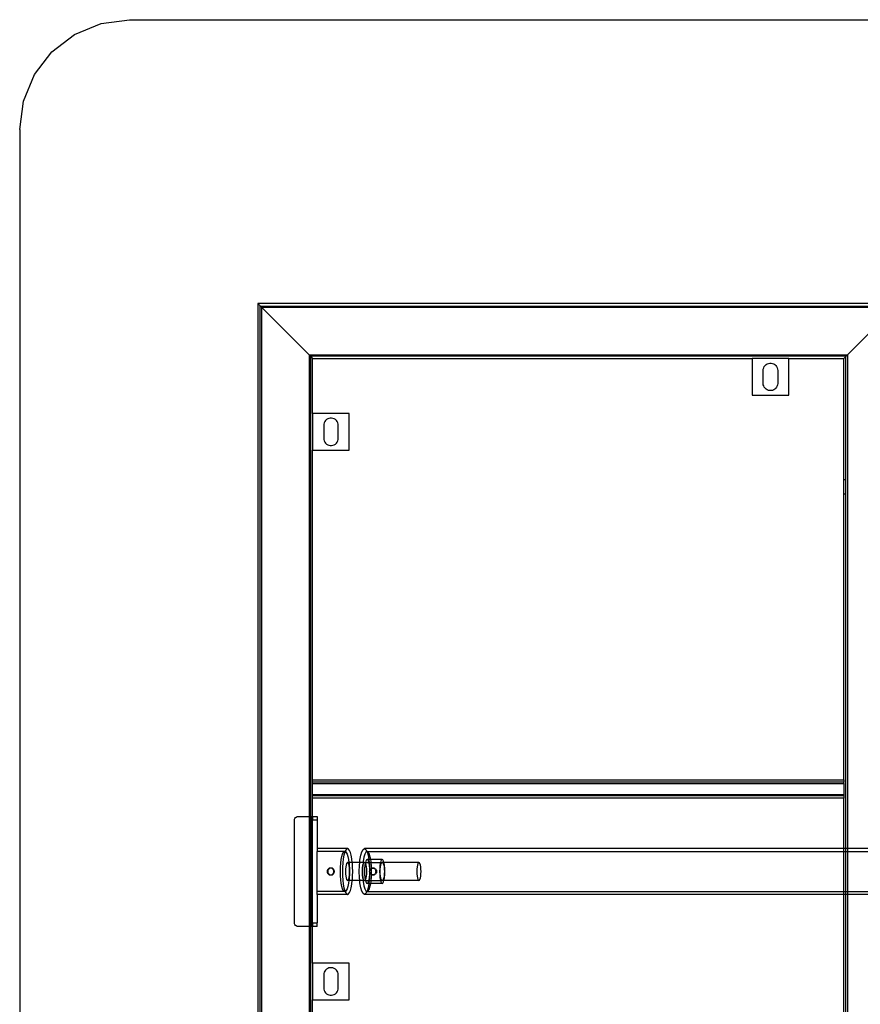
# Model space of a CAD drawing. Extents: x -84 to 84, y -35 to 35.
# Drawn here: x -84 to -61, y 5 to 32 of the extents above; entities that cross this region are included whole.
import ezdxf

# ---------------------------------------------------------------- set-up
doc = ezdxf.new("R2010")
doc.units = 0
doc.header["$MEASUREMENT"] = 0
doc.layers.get('0').update_dxf_attribs({"linetype": 'CONTINUOUS'})

msp = doc.modelspace()

# ---------------------------------------------------------------- linework, layer by layer
for p, q in [((-81.776, 31.398), (-81, 31.5)), ((-81, 31.5), (-60, 31.5)), ((-82.5, 31.098), (-81.776, 31.398)), ((-83.121, 30.621), (-82.5, 31.098)), ((-83.598, 30), (-83.121, 30.621)), ((-83.898, 29.276), (-83.598, 30)), ((-84, 28.5), (-83.898, 29.276)), ((-84, 28.5), (-84, -28.5)), ((-77.5, 23.75), (-77.5, -23.75)), ((-60.001, 23.749), (-77.5, 23.75)), ((-77.5, 23.75), (-77.437, 23.687)), ((-77.437, -23.687), (-77.437, 23.687)), ((-77.437, 23.687), (-60.067, 23.683)), ((-77.437, 23.687), (-77.4, 23.65)), ((-76.1, 22.35), (-77.4, 23.65)), ((-77.4, 23.65), (-77.4, -23.65)), ((-77.4, 23.65), (-60.1, 23.65)), ((-60.1, 23.65), (-61.4, 22.35)), ((-76.1, 22.35), (-61.4, 22.35)), ((-76.1, 22.35), (-76.1, 9.75)), ((-76.1, 22.35), (-76.062, 22.312)), ((-76.062, 22.312), (-76.063, 9.75)), ((-61.439, 22.311), (-76.062, 22.312)), ((-76.062, 22.312), (-76, 22.25)), ((-61.5, 22.25), (-61.439, 22.311)), ((-61.439, 22.311), (-61.4, 22.35)), ((-61.437, 18.948), (-61.439, 22.311)), ((-61.4, 22.35), (-61.4, 8.875)), ((-76, 22.25), (-64, 22.25)), ((-76, 20.75), (-76, 22.25)), ((-63, 22.25), (-64, 22.25)), ((-64, 22.25), (-64, 21.25)), ((-63.669, 22.031), (-63.647, 22.06)), ((-63.647, 22.06), (-63.62, 22.085)), ((-63.62, 22.085), (-63.588, 22.104)), ((-63.588, 22.104), (-63.554, 22.117)), ((-63.554, 22.117), (-63.518, 22.124)), ((-63.518, 22.124), (-63.482, 22.124)), ((-63.482, 22.124), (-63.446, 22.117)), ((-63.446, 22.117), (-63.412, 22.104)), ((-63.412, 22.104), (-63.38, 22.085)), ((-63.38, 22.085), (-63.353, 22.06)), ((-63.353, 22.06), (-63.331, 22.031)), ((-63, 21.25), (-63, 22.25)), ((-63, 22.25), (-61.5, 22.25)), ((-61.5, 18.948), (-61.5, 22.25)), ((-63.698, 21.927), (-63.695, 21.963)), ((-63.698, 21.573), (-63.698, 21.927)), ((-63.695, 21.963), (-63.685, 21.998)), ((-63.685, 21.998), (-63.669, 22.031)), ((-63.331, 22.031), (-63.315, 21.998)), ((-63.315, 21.998), (-63.305, 21.963)), ((-63.305, 21.963), (-63.301, 21.927)), ((-63.301, 21.927), (-63.301, 21.573)), ((-63.695, 21.537), (-63.698, 21.573)), ((-63.685, 21.502), (-63.695, 21.537)), ((-63.669, 21.469), (-63.685, 21.502)), ((-63.315, 21.502), (-63.331, 21.469)), ((-63.305, 21.537), (-63.315, 21.502)), ((-63.301, 21.573), (-63.305, 21.537)), ((-64, 21.25), (-63, 21.25)), ((-63.647, 21.44), (-63.669, 21.469)), ((-63.62, 21.415), (-63.647, 21.44)), ((-63.588, 21.396), (-63.62, 21.415)), ((-63.554, 21.383), (-63.588, 21.396)), ((-63.518, 21.376), (-63.554, 21.383)), ((-63.482, 21.376), (-63.518, 21.376)), ((-63.446, 21.383), (-63.482, 21.376)), ((-63.412, 21.396), (-63.446, 21.383)), ((-63.38, 21.415), (-63.412, 21.396)), ((-63.353, 21.44), (-63.38, 21.415)), ((-63.331, 21.469), (-63.353, 21.44)), ((-76, 20.75), (-76, 19.75)), ((-75, 20.75), (-76, 20.75)), ((-75, 19.75), (-75, 20.75)), ((-75.695, 20.463), (-75.698, 20.427)), ((-75.698, 20.427), (-75.698, 20.073)), ((-75.685, 20.498), (-75.695, 20.463)), ((-75.669, 20.531), (-75.685, 20.498)), ((-75.647, 20.56), (-75.669, 20.531)), ((-75.62, 20.585), (-75.647, 20.56)), ((-75.588, 20.604), (-75.62, 20.585)), ((-75.554, 20.617), (-75.588, 20.604)), ((-75.518, 20.624), (-75.554, 20.617)), ((-75.482, 20.624), (-75.518, 20.624)), ((-75.446, 20.617), (-75.482, 20.624)), ((-75.412, 20.604), (-75.446, 20.617)), ((-75.38, 20.585), (-75.412, 20.604)), ((-75.353, 20.56), (-75.38, 20.585)), ((-75.331, 20.531), (-75.353, 20.56)), ((-75.315, 20.498), (-75.331, 20.531)), ((-75.305, 20.463), (-75.315, 20.498)), ((-75.301, 20.427), (-75.305, 20.463)), ((-75.301, 20.073), (-75.301, 20.427)), ((-75.698, 20.073), (-75.695, 20.037)), ((-75.695, 20.037), (-75.685, 20.002)), ((-75.685, 20.002), (-75.669, 19.969)), ((-75.669, 19.969), (-75.647, 19.94)), ((-75.647, 19.94), (-75.62, 19.915)), ((-75.62, 19.915), (-75.588, 19.896)), ((-75.588, 19.896), (-75.554, 19.883)), ((-75.446, 19.883), (-75.412, 19.896)), ((-75.412, 19.896), (-75.38, 19.915)), ((-75.38, 19.915), (-75.353, 19.94)), ((-75.353, 19.94), (-75.331, 19.969)), ((-75.331, 19.969), (-75.315, 20.002)), ((-75.315, 20.002), (-75.305, 20.037)), ((-75.305, 20.037), (-75.301, 20.073)), ((-76, 19.75), (-75, 19.75)), ((-76, 10.75), (-76, 19.75)), ((-75.554, 19.883), (-75.518, 19.876)), ((-75.518, 19.876), (-75.482, 19.876)), ((-75.482, 19.876), (-75.446, 19.883)), ((-61.5, 18.948), (-61.437, 18.948)), ((-61.5, 18.551), (-61.5, 18.948)), ((-61.437, 18.551), (-61.437, 18.948)), ((-61.437, 18.551), (-61.5, 18.551)), ((-61.5, 10.75), (-61.5, 18.551)), ((-61.437, 8.875), (-61.437, 18.551)), ((-76, 10.75), (-61.5, 10.75)), ((-76, 10.688), (-76, 10.75)), ((-61.5, 10.688), (-76, 10.688)), ((-76, 10.65), (-76, 10.688)), ((-76, 10.35), (-76, 10.65)), ((-76, 10.65), (-61.5, 10.65)), ((-61.5, 10.75), (-61.5, 10.688)), ((-61.5, 10.65), (-61.5, 10.688)), ((-61.5, 10.65), (-61.5, 10.35)), ((-76.001, 9.75), (-76, 10.25)), ((-76, 10.35), (-61.5, 10.35)), ((-76, 10.312), (-76, 10.35)), ((-61.5, 10.312), (-76, 10.312)), ((-76, 10.25), (-76, 10.312)), ((-61.5, 10.25), (-76, 10.25)), ((-61.5, 10.35), (-61.5, 10.312)), ((-61.5, 10.312), (-61.5, 10.25)), ((-61.5, 8.875), (-61.5, 10.25)), ((-76.5, 9.65), (-76.497, 9.676)), ((-76.497, 9.676), (-76.487, 9.7)), ((-76.487, 9.7), (-76.471, 9.721)), ((-76.471, 9.721), (-76.45, 9.737)), ((-76.45, 9.737), (-76.426, 9.747)), ((-76.426, 9.747), (-76.4, 9.75)), ((-76.4, 9.75), (-76.1, 9.75)), ((-76.1, 9.75), (-76.063, 9.75)), ((-76.1, 9.75), (-76.1, 6.75)), ((-76.063, 9.75), (-76.03, 9.75)), ((-76.063, 9.75), (-76.063, 6.75)), ((-76.03, 9.75), (-76.03, 6.75)), ((-76.03, 9.75), (-76.001, 9.75)), ((-76.001, 9.75), (-76, 9.75)), ((-76, 9.747), (-76.001, 9.75)), ((-76, 9.747), (-76, 9.75)), ((-76, 9.75), (-75.88, 9.75)), ((-76, 9.747), (-76, 9.65)), ((-75.88, 9.75), (-75.88, 9.65)), ((-76.5, 6.85), (-76.5, 9.65)), ((-76, 6.85), (-76, 9.65)), ((-75.88, 9.65), (-76, 9.65)), ((-75.88, 9.65), (-75.88, 8.875)), ((-75.046, 8.875), (-75.88, 8.875)), ((-75.88, 8.875), (-75.88, 8.8)), ((-75.046, 8.875), (-75.074, 8.863)), ((-75.019, 8.863), (-75.046, 8.875)), ((-74.623, 8.854), (-74.586, 8.875)), ((-74.586, 8.875), (-74.55, 8.854)), ((-61.5, 8.875), (-74.586, 8.875)), ((-61.437, 8.875), (-61.5, 8.875)), ((-61.5, 8.8), (-61.5, 8.875)), ((-61.4, 8.875), (-61.437, 8.875)), ((-61.437, 8.8), (-61.437, 8.875)), ((-60.1, 8.875), (-61.4, 8.875)), ((-61.4, 8.875), (-61.4, 8.8)), ((-75.132, 8.797), (-75.88, 8.8)), ((-75.88, 7.7), (-75.88, 8.8)), ((-75.22, 8.573), (-75.202, 8.659)), ((-75.202, 8.659), (-75.181, 8.726)), ((-75.181, 8.726), (-75.158, 8.773)), ((-75.146, 8.692), (-75.163, 8.597)), ((-75.158, 8.773), (-75.132, 8.797)), ((-75.125, 8.77), (-75.146, 8.692)), ((-75.132, 8.797), (-75.113, 8.797)), ((-75.113, 8.797), (-75.125, 8.77)), ((-75.1, 8.827), (-75.113, 8.797)), ((-75.113, 8.797), (-75.106, 8.797)), ((-75.106, 8.797), (-75.081, 8.773)), ((-75.074, 8.863), (-75.1, 8.827)), ((-75.081, 8.773), (-75.058, 8.726)), ((-75.058, 8.726), (-75.037, 8.659)), ((-75.037, 8.659), (-75.019, 8.573)), ((-74.993, 8.827), (-75.019, 8.863)), ((-74.968, 8.77), (-74.993, 8.827)), ((-74.947, 8.692), (-74.968, 8.77)), ((-74.929, 8.597), (-74.947, 8.692)), ((-74.708, 8.563), (-74.686, 8.692)), ((-74.686, 8.692), (-74.657, 8.791)), ((-74.657, 8.791), (-74.623, 8.854)), ((-74.601, 8.639), (-74.62, 8.525)), ((-74.575, 8.726), (-74.601, 8.639)), ((-74.545, 8.781), (-74.575, 8.726)), ((-74.55, 8.854), (-74.519, 8.797)), ((-74.519, 8.797), (-74.545, 8.781)), ((-74.513, 8.8), (-74.519, 8.797)), ((-74.519, 8.797), (-74.516, 8.791)), ((-74.516, 8.791), (-74.487, 8.692)), ((-74.481, 8.781), (-74.513, 8.8)), ((-74.513, 8.8), (-61.5, 8.8)), ((-74.487, 8.692), (-74.466, 8.575)), ((-74.451, 8.726), (-74.481, 8.781)), ((-74.426, 8.639), (-74.451, 8.726)), ((-74.414, 8.575), (-74.426, 8.639)), ((-61.5, 8.8), (-61.437, 8.8)), ((-61.5, 7.7), (-61.5, 8.8)), ((-61.437, 8.8), (-61.4, 8.8)), ((-61.437, 7.7), (-61.437, 8.8)), ((-61.4, 8.8), (-60.1, 8.8)), ((-61.4, 8.8), (-61.4, 7.7)), ((-75.548, 8.337), (-75.559, 8.331)), ((-75.537, 8.341), (-75.548, 8.337)), ((-75.531, 8.337), (-75.542, 8.331)), ((-75.525, 8.343), (-75.537, 8.341)), ((-75.52, 8.341), (-75.531, 8.337)), ((-75.513, 8.344), (-75.525, 8.343)), ((-75.508, 8.343), (-75.52, 8.341)), ((-75.508, 8.343), (-75.513, 8.344)), ((-75.505, 8.343), (-75.508, 8.343)), ((-75.501, 8.343), (-75.505, 8.343)), ((-75.496, 8.344), (-75.501, 8.343)), ((-75.49, 8.341), (-75.501, 8.343)), ((-75.484, 8.343), (-75.496, 8.344)), ((-75.478, 8.337), (-75.49, 8.341)), ((-75.472, 8.341), (-75.484, 8.343)), ((-75.468, 8.331), (-75.478, 8.337)), ((-75.461, 8.337), (-75.472, 8.341)), ((-75.451, 8.331), (-75.461, 8.337)), ((-75.243, 8.25), (-75.241, 8.364)), ((-75.241, 8.364), (-75.233, 8.474)), ((-75.233, 8.474), (-75.22, 8.573)), ((-75.184, 8.372), (-75.187, 8.25)), ((-75.176, 8.489), (-75.184, 8.372)), ((-75.163, 8.597), (-75.176, 8.489)), ((-75.095, 8.375), (-75.101, 8.315)), ((-75.086, 8.427), (-75.095, 8.375)), ((-75.075, 8.467), (-75.086, 8.427)), ((-75.061, 8.491), (-75.075, 8.467)), ((-75.046, 8.5), (-75.061, 8.491)), ((-75.032, 8.491), (-75.046, 8.5)), ((-75.01, 8.5), (-75.046, 8.5)), ((-75.018, 8.467), (-75.032, 8.491)), ((-75.019, 8.573), (-75.01, 8.5)), ((-75.007, 8.427), (-75.018, 8.467)), ((-75.01, 8.5), (-75.006, 8.474)), ((-74.918, 8.5), (-75.01, 8.5)), ((-75, 8.39), (-75.007, 8.427)), ((-75.006, 8.474), (-75, 8.39)), ((-74.998, 8.375), (-75, 8.39)), ((-74.998, 8.364), (-74.998, 8.375)), ((-74.998, 8.364), (-74.996, 8.25)), ((-74.992, 8.315), (-74.998, 8.364)), ((-74.918, 8.5), (-74.929, 8.597)), ((-74.916, 8.489), (-74.918, 8.5)), ((-74.714, 8.5), (-74.918, 8.5)), ((-74.908, 8.372), (-74.916, 8.489)), ((-74.906, 8.25), (-74.908, 8.372)), ((-74.727, 8.25), (-74.722, 8.412)), ((-74.722, 8.412), (-74.714, 8.5)), ((-74.714, 8.5), (-74.708, 8.563)), ((-74.623, 8.5), (-74.714, 8.5)), ((-74.641, 8.315), (-74.635, 8.375)), ((-74.635, 8.375), (-74.637, 8.25)), ((-74.633, 8.387), (-74.635, 8.375)), ((-74.623, 8.5), (-74.633, 8.392)), ((-74.633, 8.392), (-74.626, 8.427)), ((-74.633, 8.392), (-74.633, 8.387)), ((-74.626, 8.427), (-74.614, 8.467)), ((-74.62, 8.525), (-74.623, 8.5)), ((-74.586, 8.5), (-74.623, 8.5)), ((-74.614, 8.467), (-74.601, 8.491)), ((-74.601, 8.491), (-74.586, 8.5)), ((-74.586, 8.5), (-74.572, 8.491)), ((-74.586, 8.5), (-74.559, 8.5)), ((-74.584, 8.334), (-74.586, 8.25)), ((-74.576, 8.413), (-74.584, 8.334)), ((-74.565, 8.48), (-74.576, 8.413)), ((-74.572, 8.491), (-74.565, 8.48)), ((-74.559, 8.5), (-74.565, 8.48)), ((-74.565, 8.48), (-74.558, 8.467)), ((-74.55, 8.531), (-74.559, 8.5)), ((-74.559, 8.5), (-74.467, 8.5)), ((-74.558, 8.467), (-74.546, 8.427)), ((-74.532, 8.564), (-74.55, 8.531)), ((-74.546, 8.427), (-74.537, 8.375)), ((-74.537, 8.375), (-74.532, 8.315)), ((-74.513, 8.575), (-74.532, 8.564)), ((-74.494, 8.564), (-74.513, 8.575)), ((-74.466, 8.575), (-74.513, 8.575)), ((-74.477, 8.531), (-74.494, 8.564)), ((-74.467, 8.5), (-74.477, 8.531)), ((-74.461, 8.48), (-74.467, 8.5)), ((-74.467, 8.5), (-74.458, 8.5)), ((-74.466, 8.575), (-74.464, 8.563)), ((-74.414, 8.575), (-74.466, 8.575)), ((-74.464, 8.563), (-74.458, 8.5)), ((-74.45, 8.412), (-74.461, 8.48)), ((-74.458, 8.5), (-74.45, 8.412)), ((-74.458, 8.5), (-74.404, 8.5)), ((-74.442, 8.334), (-74.45, 8.412)), ((-74.45, 8.412), (-74.446, 8.286)), ((-74.44, 8.297), (-74.442, 8.334)), ((-74.406, 8.525), (-74.414, 8.575)), ((-74.099, 8.575), (-74.414, 8.575)), ((-74.404, 8.5), (-74.406, 8.525)), ((-74.395, 8.337), (-74.406, 8.331)), ((-74.393, 8.392), (-74.404, 8.5)), ((-74.404, 8.5), (-74.145, 8.5)), ((-74.392, 8.338), (-74.395, 8.337)), ((-74.392, 8.338), (-74.393, 8.392)), ((-74.384, 8.341), (-74.392, 8.338)), ((-74.392, 8.329), (-74.392, 8.338)), ((-74.389, 8.331), (-74.378, 8.337)), ((-74.372, 8.343), (-74.384, 8.341)), ((-74.378, 8.337), (-74.367, 8.341)), ((-74.36, 8.344), (-74.372, 8.343)), ((-74.367, 8.341), (-74.355, 8.343)), ((-74.355, 8.343), (-74.36, 8.344)), ((-74.355, 8.343), (-74.351, 8.343)), ((-74.351, 8.343), (-74.348, 8.343)), ((-74.348, 8.343), (-74.343, 8.344)), ((-74.336, 8.341), (-74.348, 8.343)), ((-74.343, 8.344), (-74.331, 8.343)), ((-74.325, 8.337), (-74.336, 8.341)), ((-74.331, 8.343), (-74.319, 8.341)), ((-74.315, 8.331), (-74.325, 8.337)), ((-74.319, 8.341), (-74.308, 8.337)), ((-74.308, 8.337), (-74.298, 8.331)), ((-74.17, 8.334), (-74.172, 8.25)), ((-74.162, 8.413), (-74.17, 8.334)), ((-74.151, 8.48), (-74.162, 8.413)), ((-74.153, 8.315), (-74.148, 8.375)), ((-74.145, 8.5), (-74.151, 8.48)), ((-74.148, 8.375), (-74.139, 8.427)), ((-74.136, 8.531), (-74.145, 8.5)), ((-74.145, 8.5), (-74.099, 8.5)), ((-74.139, 8.427), (-74.127, 8.467)), ((-74.118, 8.564), (-74.136, 8.531)), ((-74.127, 8.467), (-74.114, 8.491)), ((-74.099, 8.575), (-74.118, 8.564)), ((-74.114, 8.491), (-74.099, 8.5)), ((-74.08, 8.564), (-74.099, 8.575)), ((-74.099, 8.5), (-74.084, 8.491)), ((-74.053, 8.5), (-74.099, 8.5)), ((-74.084, 8.491), (-74.071, 8.467)), ((-74.062, 8.531), (-74.08, 8.564)), ((-74.071, 8.467), (-74.059, 8.427)), ((-74.053, 8.5), (-74.062, 8.531)), ((-74.059, 8.427), (-74.05, 8.375)), ((-74.047, 8.48), (-74.053, 8.5)), ((-73.098, 8.5), (-74.053, 8.5)), ((-74.05, 8.375), (-74.045, 8.315)), ((-74.036, 8.413), (-74.047, 8.48)), ((-74.028, 8.334), (-74.036, 8.413)), ((-74.026, 8.25), (-74.028, 8.334)), ((-73.146, 8.375), (-73.152, 8.315)), ((-73.137, 8.427), (-73.146, 8.375)), ((-73.126, 8.467), (-73.137, 8.427)), ((-73.112, 8.491), (-73.126, 8.467)), ((-73.098, 8.5), (-73.112, 8.491)), ((-73.083, 8.491), (-73.098, 8.5)), ((-73.07, 8.467), (-73.083, 8.491)), ((-73.058, 8.427), (-73.07, 8.467)), ((-73.049, 8.375), (-73.058, 8.427)), ((-73.043, 8.315), (-73.049, 8.375)), ((-75.605, 8.262), (-75.606, 8.25)), ((-75.606, 8.25), (-75.605, 8.238)), ((-75.603, 8.274), (-75.605, 8.262)), ((-75.605, 8.238), (-75.603, 8.226)), ((-75.599, 8.286), (-75.603, 8.274)), ((-75.603, 8.226), (-75.599, 8.214)), ((-75.593, 8.297), (-75.599, 8.286)), ((-75.599, 8.214), (-75.593, 8.203)), ((-75.578, 8.316), (-75.593, 8.297)), ((-75.593, 8.203), (-75.578, 8.184)), ((-75.588, 8.262), (-75.589, 8.25)), ((-75.589, 8.25), (-75.588, 8.238)), ((-75.586, 8.274), (-75.588, 8.262)), ((-75.588, 8.238), (-75.586, 8.226)), ((-75.582, 8.286), (-75.586, 8.274)), ((-75.586, 8.226), (-75.582, 8.214)), ((-75.576, 8.297), (-75.582, 8.286)), ((-75.582, 8.214), (-75.576, 8.203)), ((-75.559, 8.331), (-75.578, 8.316)), ((-75.578, 8.184), (-75.559, 8.169)), ((-75.561, 8.316), (-75.576, 8.297)), ((-75.576, 8.203), (-75.561, 8.184)), ((-75.542, 8.331), (-75.561, 8.316)), ((-75.561, 8.184), (-75.542, 8.169)), ((-75.559, 8.169), (-75.548, 8.163)), ((-75.548, 8.163), (-75.537, 8.159)), ((-75.542, 8.169), (-75.531, 8.163)), ((-75.537, 8.159), (-75.525, 8.157)), ((-75.531, 8.163), (-75.52, 8.159)), ((-75.525, 8.157), (-75.513, 8.156)), ((-75.52, 8.159), (-75.508, 8.157)), ((-75.513, 8.156), (-75.508, 8.157)), ((-75.508, 8.157), (-75.505, 8.157)), ((-75.505, 8.157), (-75.501, 8.157)), ((-75.501, 8.157), (-75.49, 8.159)), ((-75.501, 8.157), (-75.496, 8.156)), ((-75.496, 8.156), (-75.484, 8.157)), ((-75.49, 8.159), (-75.478, 8.163)), ((-75.484, 8.157), (-75.472, 8.159)), ((-75.478, 8.163), (-75.468, 8.169)), ((-75.472, 8.159), (-75.461, 8.163)), ((-75.449, 8.316), (-75.468, 8.331)), ((-75.468, 8.169), (-75.449, 8.184)), ((-75.461, 8.163), (-75.451, 8.169)), ((-75.432, 8.316), (-75.451, 8.331)), ((-75.451, 8.169), (-75.432, 8.184)), ((-75.435, 8.297), (-75.449, 8.316)), ((-75.449, 8.184), (-75.435, 8.203)), ((-75.43, 8.286), (-75.435, 8.297)), ((-75.435, 8.203), (-75.43, 8.214)), ((-75.418, 8.297), (-75.432, 8.316)), ((-75.432, 8.184), (-75.418, 8.203)), ((-75.426, 8.274), (-75.43, 8.286)), ((-75.43, 8.214), (-75.426, 8.226)), ((-75.424, 8.262), (-75.426, 8.274)), ((-75.426, 8.226), (-75.424, 8.238)), ((-75.423, 8.25), (-75.424, 8.262)), ((-75.424, 8.238), (-75.423, 8.25)), ((-75.413, 8.286), (-75.418, 8.297)), ((-75.418, 8.203), (-75.413, 8.214)), ((-75.409, 8.274), (-75.413, 8.286)), ((-75.413, 8.214), (-75.409, 8.226)), ((-75.407, 8.262), (-75.409, 8.274)), ((-75.409, 8.226), (-75.407, 8.238)), ((-75.406, 8.25), (-75.407, 8.262)), ((-75.407, 8.238), (-75.406, 8.25)), ((-75.241, 8.136), (-75.243, 8.25)), ((-75.233, 8.026), (-75.241, 8.136)), ((-75.187, 8.25), (-75.184, 8.128)), ((-75.184, 8.128), (-75.176, 8.011)), ((-75.101, 8.315), (-75.103, 8.25)), ((-75.103, 8.25), (-75.101, 8.185)), ((-75.101, 8.185), (-75.095, 8.125)), ((-75.095, 8.125), (-75.086, 8.073)), ((-75.086, 8.073), (-75.075, 8.033)), ((-75.018, 8.033), (-75.007, 8.073)), ((-75.007, 8.073), (-75, 8.11)), ((-75, 8.11), (-75.006, 8.026)), ((-75, 8.11), (-74.998, 8.125)), ((-74.996, 8.25), (-74.998, 8.136)), ((-74.998, 8.136), (-74.992, 8.185)), ((-74.998, 8.125), (-74.998, 8.136)), ((-74.99, 8.25), (-74.992, 8.315)), ((-74.992, 8.185), (-74.99, 8.25)), ((-74.916, 8.011), (-74.908, 8.128)), ((-74.908, 8.128), (-74.906, 8.25)), ((-74.722, 8.088), (-74.727, 8.25)), ((-74.714, 8), (-74.722, 8.088)), ((-74.642, 8.25), (-74.641, 8.315)), ((-74.641, 8.185), (-74.642, 8.25)), ((-74.635, 8.125), (-74.641, 8.185)), ((-74.637, 8.25), (-74.635, 8.125)), ((-74.635, 8.125), (-74.633, 8.113)), ((-74.633, 8.113), (-74.633, 8.108)), ((-74.633, 8.108), (-74.623, 8)), ((-74.626, 8.073), (-74.633, 8.108)), ((-74.614, 8.033), (-74.626, 8.073)), ((-74.586, 8.25), (-74.584, 8.166)), ((-74.584, 8.166), (-74.576, 8.087)), ((-74.576, 8.087), (-74.565, 8.02)), ((-74.546, 8.073), (-74.558, 8.033)), ((-74.537, 8.125), (-74.546, 8.073)), ((-74.532, 8.185), (-74.537, 8.125)), ((-74.532, 8.315), (-74.53, 8.25)), ((-74.53, 8.25), (-74.532, 8.185)), ((-74.461, 8.02), (-74.45, 8.088)), ((-74.45, 8.088), (-74.458, 8)), ((-74.452, 8.262), (-74.453, 8.25)), ((-74.453, 8.25), (-74.452, 8.238)), ((-74.45, 8.274), (-74.452, 8.262)), ((-74.452, 8.238), (-74.45, 8.226)), ((-74.446, 8.283), (-74.45, 8.274)), ((-74.45, 8.226), (-74.446, 8.217)), ((-74.446, 8.214), (-74.45, 8.088)), ((-74.45, 8.088), (-74.442, 8.166)), ((-74.441, 8.295), (-74.446, 8.286)), ((-74.446, 8.286), (-74.446, 8.283)), ((-74.446, 8.283), (-74.445, 8.25)), ((-74.445, 8.25), (-74.446, 8.217)), ((-74.446, 8.217), (-74.446, 8.214)), ((-74.446, 8.214), (-74.441, 8.205)), ((-74.442, 8.166), (-74.44, 8.203)), ((-74.44, 8.297), (-74.441, 8.295)), ((-74.44, 8.25), (-74.441, 8.295)), ((-74.441, 8.205), (-74.44, 8.25)), ((-74.441, 8.205), (-74.44, 8.203)), ((-74.425, 8.316), (-74.44, 8.297)), ((-74.44, 8.203), (-74.425, 8.184)), ((-74.436, 8.25), (-74.435, 8.262)), ((-74.435, 8.238), (-74.436, 8.25)), ((-74.435, 8.262), (-74.433, 8.274)), ((-74.433, 8.226), (-74.435, 8.238)), ((-74.433, 8.274), (-74.429, 8.286)), ((-74.429, 8.214), (-74.433, 8.226)), ((-74.429, 8.286), (-74.423, 8.297)), ((-74.423, 8.203), (-74.429, 8.214)), ((-74.406, 8.331), (-74.425, 8.316)), ((-74.425, 8.184), (-74.406, 8.169)), ((-74.423, 8.297), (-74.408, 8.316)), ((-74.408, 8.184), (-74.423, 8.203)), ((-74.408, 8.316), (-74.392, 8.329)), ((-74.392, 8.171), (-74.408, 8.184)), ((-74.406, 8.169), (-74.395, 8.163)), ((-74.404, 8), (-74.393, 8.108)), ((-74.395, 8.163), (-74.392, 8.162)), ((-74.393, 8.108), (-74.392, 8.162)), ((-74.392, 8.329), (-74.389, 8.331)), ((-74.389, 8.25), (-74.392, 8.329)), ((-74.392, 8.171), (-74.389, 8.25)), ((-74.389, 8.169), (-74.392, 8.171)), ((-74.392, 8.162), (-74.392, 8.171)), ((-74.392, 8.162), (-74.384, 8.159)), ((-74.378, 8.163), (-74.389, 8.169)), ((-74.384, 8.159), (-74.372, 8.157)), ((-74.367, 8.159), (-74.378, 8.163)), ((-74.372, 8.157), (-74.36, 8.156)), ((-74.355, 8.157), (-74.367, 8.159)), ((-74.36, 8.156), (-74.355, 8.157)), ((-74.351, 8.157), (-74.355, 8.157)), ((-74.348, 8.157), (-74.351, 8.157)), ((-74.348, 8.157), (-74.336, 8.159)), ((-74.343, 8.156), (-74.348, 8.157)), ((-74.331, 8.157), (-74.343, 8.156)), ((-74.336, 8.159), (-74.325, 8.163)), ((-74.319, 8.159), (-74.331, 8.157)), ((-74.325, 8.163), (-74.315, 8.169)), ((-74.308, 8.163), (-74.319, 8.159)), ((-74.296, 8.316), (-74.315, 8.331)), ((-74.315, 8.169), (-74.296, 8.184)), ((-74.298, 8.169), (-74.308, 8.163)), ((-74.298, 8.331), (-74.279, 8.316)), ((-74.279, 8.184), (-74.298, 8.169)), ((-74.282, 8.297), (-74.296, 8.316)), ((-74.296, 8.184), (-74.282, 8.203)), ((-74.277, 8.286), (-74.282, 8.297)), ((-74.282, 8.203), (-74.277, 8.214)), ((-74.279, 8.316), (-74.265, 8.297)), ((-74.265, 8.203), (-74.279, 8.184)), ((-74.273, 8.274), (-74.277, 8.286)), ((-74.277, 8.214), (-74.273, 8.226)), ((-74.271, 8.262), (-74.273, 8.274)), ((-74.273, 8.226), (-74.271, 8.238)), ((-74.27, 8.25), (-74.271, 8.262)), ((-74.271, 8.238), (-74.27, 8.25)), ((-74.265, 8.297), (-74.26, 8.286)), ((-74.26, 8.214), (-74.265, 8.203)), ((-74.26, 8.286), (-74.256, 8.274)), ((-74.256, 8.226), (-74.26, 8.214)), ((-74.256, 8.274), (-74.254, 8.262)), ((-74.254, 8.238), (-74.256, 8.226)), ((-74.254, 8.262), (-74.253, 8.25)), ((-74.253, 8.25), (-74.254, 8.238)), ((-74.172, 8.25), (-74.17, 8.166)), ((-74.17, 8.166), (-74.162, 8.087)), ((-74.162, 8.087), (-74.151, 8.02)), ((-74.155, 8.25), (-74.153, 8.315)), ((-74.153, 8.185), (-74.155, 8.25)), ((-74.148, 8.125), (-74.153, 8.185)), ((-74.139, 8.073), (-74.148, 8.125)), ((-74.127, 8.033), (-74.139, 8.073)), ((-74.059, 8.073), (-74.071, 8.033)), ((-74.05, 8.125), (-74.059, 8.073)), ((-74.045, 8.185), (-74.05, 8.125)), ((-74.047, 8.02), (-74.036, 8.087)), ((-74.045, 8.315), (-74.043, 8.25)), ((-74.043, 8.25), (-74.045, 8.185)), ((-74.036, 8.087), (-74.028, 8.166)), ((-74.028, 8.166), (-74.026, 8.25)), ((-73.152, 8.315), (-73.154, 8.25)), ((-73.154, 8.25), (-73.152, 8.185)), ((-73.152, 8.185), (-73.146, 8.125)), ((-73.146, 8.125), (-73.137, 8.073)), ((-73.137, 8.073), (-73.126, 8.033)), ((-73.07, 8.033), (-73.058, 8.073)), ((-73.058, 8.073), (-73.049, 8.125)), ((-73.049, 8.125), (-73.043, 8.185)), ((-73.041, 8.25), (-73.043, 8.315)), ((-73.043, 8.185), (-73.041, 8.25)), ((-75.22, 7.927), (-75.233, 8.026)), ((-75.202, 7.841), (-75.22, 7.927)), ((-75.181, 7.774), (-75.202, 7.841)), ((-75.176, 8.011), (-75.163, 7.903)), ((-75.163, 7.903), (-75.146, 7.808)), ((-75.146, 7.808), (-75.125, 7.73)), ((-75.075, 8.033), (-75.061, 8.009)), ((-75.061, 8.009), (-75.046, 8)), ((-75.037, 7.841), (-75.058, 7.774)), ((-75.046, 8), (-75.032, 8.009)), ((-75.01, 8), (-75.046, 8)), ((-75.019, 7.927), (-75.037, 7.841)), ((-75.032, 8.009), (-75.018, 8.033)), ((-75.01, 8), (-75.019, 7.927)), ((-75.006, 8.026), (-75.01, 8)), ((-74.918, 8), (-75.01, 8)), ((-74.968, 7.73), (-74.947, 7.808)), ((-74.947, 7.808), (-74.929, 7.903)), ((-74.929, 7.903), (-74.918, 8)), ((-74.918, 8), (-74.916, 8.011)), ((-74.714, 8), (-74.918, 8)), ((-74.708, 7.937), (-74.714, 8)), ((-74.623, 8), (-74.714, 8)), ((-74.686, 7.808), (-74.708, 7.937)), ((-74.657, 7.709), (-74.686, 7.808)), ((-74.623, 8), (-74.62, 7.975)), ((-74.586, 8), (-74.623, 8)), ((-74.62, 7.975), (-74.601, 7.861)), ((-74.601, 8.009), (-74.614, 8.033)), ((-74.586, 8), (-74.601, 8.009)), ((-74.601, 7.861), (-74.575, 7.774)), ((-74.572, 8.009), (-74.586, 8)), ((-74.586, 8), (-74.559, 8)), ((-74.565, 8.02), (-74.572, 8.009)), ((-74.558, 8.033), (-74.565, 8.02)), ((-74.565, 8.02), (-74.559, 8)), ((-74.559, 8), (-74.55, 7.969)), ((-74.559, 8), (-74.467, 8)), ((-74.55, 7.969), (-74.532, 7.936)), ((-74.532, 7.936), (-74.513, 7.925)), ((-74.487, 7.808), (-74.516, 7.709)), ((-74.513, 7.925), (-74.494, 7.936)), ((-74.466, 7.925), (-74.513, 7.925)), ((-74.494, 7.936), (-74.477, 7.969)), ((-74.466, 7.925), (-74.487, 7.808)), ((-74.477, 7.969), (-74.467, 8)), ((-74.467, 8), (-74.461, 8.02)), ((-74.467, 8), (-74.458, 8)), ((-74.464, 7.937), (-74.466, 7.925)), ((-74.414, 7.925), (-74.466, 7.925)), ((-74.458, 8), (-74.464, 7.937)), ((-74.458, 8), (-74.404, 8)), ((-74.451, 7.774), (-74.426, 7.861)), ((-74.426, 7.861), (-74.414, 7.925)), ((-74.414, 7.925), (-74.406, 7.975)), ((-74.099, 7.925), (-74.414, 7.925)), ((-74.406, 7.975), (-74.404, 8)), ((-74.404, 8), (-74.145, 8)), ((-74.151, 8.02), (-74.145, 8)), ((-74.145, 8), (-74.136, 7.969)), ((-74.145, 8), (-74.099, 8)), ((-74.136, 7.969), (-74.118, 7.936)), ((-74.114, 8.009), (-74.127, 8.033)), ((-74.118, 7.936), (-74.099, 7.925)), ((-74.099, 8), (-74.114, 8.009)), ((-74.084, 8.009), (-74.099, 8)), ((-74.053, 8), (-74.099, 8)), ((-74.099, 7.925), (-74.08, 7.936)), ((-74.071, 8.033), (-74.084, 8.009)), ((-74.08, 7.936), (-74.062, 7.969)), ((-74.062, 7.969), (-74.053, 8)), ((-74.053, 8), (-74.047, 8.02)), ((-73.098, 8), (-74.053, 8)), ((-73.126, 8.033), (-73.112, 8.009)), ((-73.112, 8.009), (-73.098, 8)), ((-73.098, 8), (-73.083, 8.009)), ((-73.083, 8.009), (-73.07, 8.033)), ((-75.132, 7.703), (-75.88, 7.7)), ((-75.88, 7.625), (-75.88, 7.7)), ((-75.046, 7.625), (-75.88, 7.625)), ((-75.88, 7.625), (-75.88, 6.85)), ((-75.158, 7.727), (-75.181, 7.774)), ((-75.132, 7.703), (-75.158, 7.727)), ((-75.113, 7.703), (-75.132, 7.703)), ((-75.125, 7.73), (-75.113, 7.703)), ((-75.113, 7.703), (-75.1, 7.673)), ((-75.106, 7.703), (-75.113, 7.703)), ((-75.081, 7.727), (-75.106, 7.703)), ((-75.1, 7.673), (-75.074, 7.637)), ((-75.058, 7.774), (-75.081, 7.727)), ((-75.074, 7.637), (-75.046, 7.625)), ((-75.046, 7.625), (-75.019, 7.637)), ((-75.019, 7.637), (-74.993, 7.673)), ((-74.993, 7.673), (-74.968, 7.73)), ((-74.623, 7.646), (-74.657, 7.709)), ((-74.586, 7.625), (-74.623, 7.646)), ((-74.55, 7.646), (-74.586, 7.625)), ((-61.5, 7.625), (-74.586, 7.625)), ((-74.575, 7.774), (-74.545, 7.719)), ((-74.519, 7.703), (-74.55, 7.646)), ((-74.545, 7.719), (-74.519, 7.703)), ((-74.516, 7.709), (-74.519, 7.703)), ((-74.519, 7.703), (-74.513, 7.7)), ((-74.513, 7.7), (-74.481, 7.719)), ((-74.513, 7.7), (-61.5, 7.7)), ((-74.481, 7.719), (-74.451, 7.774)), ((-61.5, 7.7), (-61.437, 7.7)), ((-61.5, 7.625), (-61.5, 7.7)), ((-61.437, 7.625), (-61.5, 7.625)), ((-61.5, -7.625), (-61.5, 7.625)), ((-61.437, 7.7), (-61.4, 7.7)), ((-61.437, 7.625), (-61.437, 7.7)), ((-61.4, 7.625), (-61.437, 7.625)), ((-61.437, -7.625), (-61.437, 7.625)), ((-61.4, 7.7), (-60.1, 7.7)), ((-61.4, 7.7), (-61.4, 7.625)), ((-60.1, 7.625), (-61.4, 7.625)), ((-61.4, 7.625), (-61.4, -7.625)), ((-76.497, 6.824), (-76.5, 6.85)), ((-76.487, 6.8), (-76.497, 6.824)), ((-76.471, 6.779), (-76.487, 6.8)), ((-76.45, 6.763), (-76.471, 6.779)), ((-76.426, 6.753), (-76.45, 6.763)), ((-76.4, 6.75), (-76.426, 6.753)), ((-76.1, 6.75), (-76.4, 6.75)), ((-76.063, 6.75), (-76.1, 6.75)), ((-76.1, 6.75), (-76.1, -6.75)), ((-76.03, 6.75), (-76.063, 6.75)), ((-76.063, 6.75), (-76.063, -6.75)), ((-76.001, 6.75), (-76.03, 6.75)), ((-76.001, 6.75), (-76, 6.753)), ((-76, 6.75), (-76.001, 6.75)), ((-76, 5.75), (-76.001, 6.75)), ((-76, 6.85), (-75.88, 6.85)), ((-76, 6.85), (-76, 6.753)), ((-76, 6.75), (-76, 6.753)), ((-75.88, 6.75), (-76, 6.75)), ((-75.88, 6.75), (-75.88, 6.85)), ((-76, 5.75), (-76, 4.75)), ((-75, 5.75), (-76, 5.75)), ((-75, 4.75), (-75, 5.75)), ((-75.695, 5.463), (-75.698, 5.427)), ((-75.698, 5.427), (-75.698, 5.073)), ((-75.685, 5.498), (-75.695, 5.463)), ((-75.669, 5.531), (-75.685, 5.498)), ((-75.647, 5.56), (-75.669, 5.531)), ((-75.62, 5.585), (-75.647, 5.56)), ((-75.588, 5.604), (-75.62, 5.585)), ((-75.554, 5.617), (-75.588, 5.604)), ((-75.518, 5.624), (-75.554, 5.617)), ((-75.482, 5.624), (-75.518, 5.624)), ((-75.446, 5.617), (-75.482, 5.624)), ((-75.412, 5.604), (-75.446, 5.617)), ((-75.38, 5.585), (-75.412, 5.604)), ((-75.353, 5.56), (-75.38, 5.585)), ((-75.331, 5.531), (-75.353, 5.56)), ((-75.315, 5.498), (-75.331, 5.531)), ((-75.305, 5.463), (-75.315, 5.498)), ((-75.301, 5.427), (-75.305, 5.463)), ((-75.301, 5.073), (-75.301, 5.427)), ((-75.698, 5.073), (-75.695, 5.037)), ((-75.695, 5.037), (-75.685, 5.002)), ((-75.685, 5.002), (-75.669, 4.969)), ((-75.669, 4.969), (-75.647, 4.94)), ((-75.647, 4.94), (-75.62, 4.915)), ((-75.62, 4.915), (-75.588, 4.896)), ((-75.588, 4.896), (-75.554, 4.883)), ((-75.554, 4.883), (-75.518, 4.876)), ((-75.518, 4.876), (-75.482, 4.876)), ((-75.482, 4.876), (-75.446, 4.883)), ((-75.446, 4.883), (-75.412, 4.896)), ((-75.412, 4.896), (-75.38, 4.915)), ((-75.38, 4.915), (-75.353, 4.94)), ((-75.353, 4.94), (-75.331, 4.969)), ((-75.331, 4.969), (-75.315, 5.002)), ((-75.315, 5.002), (-75.305, 5.037)), ((-75.305, 5.037), (-75.301, 5.073)), ((-76, 4.75), (-75, 4.75)), ((-76, -4.75), (-76, 4.75))]:
    msp.add_line(p, q)

doc.saveas('drawing.dxf')
